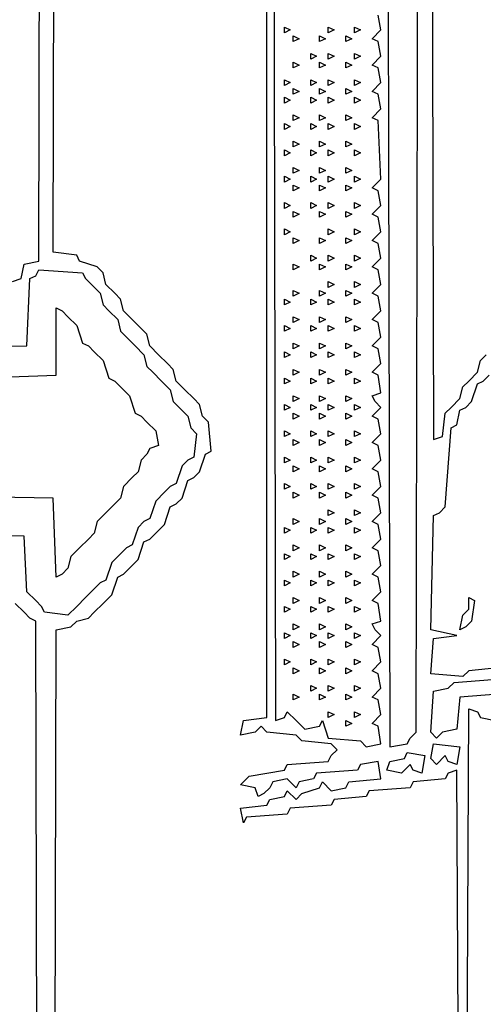
# Model space of a CAD drawing. Extents: x 25154 to 35737, y -4785 to 4584.
# Drawn here: x 35027 to 35047, y -2002 to -1960 of the extents above; entities that cross this region are included whole.
import ezdxf

# ---------------------------------------------------------------- set-up
doc = ezdxf.new("R2010")
doc.units = 0
doc.layers.add('実線', color=7, linetype='CONTINUOUS', lineweight=30)

msp = doc.modelspace()

# ---------------------------------------------------------------- linework, layer by layer
at = {"layer": '実線'}
for points in [[(35026.31, -1971.137), (35026.69, -1971.011), (35026.817, -1970.376), (35027.452, -1970.249), (35027.578, -1914.802), (35113.35, -1914.929), (35113.477, -1971.137), (35113.858, -1971.011), (35113.985, -1970.757), (35114.239, -1970.503), (35114.619, -1970.122), (35114.746, -1914.802), (35200.518, -1914.929), (35200.645, -1971.137), (35201.026, -1971.011), (35201.152, -1970.757), (35201.406, -1970.503), (35201.787, -1970.122), (35201.914, -1914.802), (35338.692, -1914.929)], [(35028.086, -2040.288), (35028.213, -1986.236), (35028.847, -1986.109), (35029.101, -1985.856), (35029.609, -1985.729), (35029.862, -1985.475), (35030.243, -1985.094), (35030.624, -1984.714), (35030.877, -1983.952), (35031.131, -1983.826), (35031.385, -1983.572), (35031.766, -1983.191), (35032.019, -1982.43), (35032.273, -1982.303), (35032.527, -1982.049), (35032.907, -1981.669), (35033.161, -1980.907), (35033.415, -1980.78), (35033.669, -1980.527), (35033.923, -1979.765), (35034.176, -1979.638), (35034.43, -1979.385), (35034.684, -1978.623), (35034.938, -1978.497), (35034.811, -1977.228), (35034.557, -1976.974), (35034.43, -1976.466), (35034.176, -1976.213), (35033.796, -1975.832), (35033.415, -1975.451), (35033.288, -1974.944), (35033.034, -1974.69), (35032.654, -1974.309), (35032.273, -1973.929), (35032.146, -1973.421), (35031.892, -1973.168), (35031.512, -1972.787), (35031.131, -1972.406), (35031.004, -1971.899), (35030.75, -1971.645), (35030.37, -1971.264), (35030.243, -1970.757), (35029.989, -1970.503), (35029.228, -1970.249), (35029.101, -1969.995), (35028.086, -1969.869), (35028.213, -1915.436)], [(35045.723, -2017.322), (35045.596, -1992.327), (35045.215, -1992.454), (35045.088, -1992.707), (35043.692, -1992.834), (35043.566, -1993.088), (35041.789, -1993.215), (35041.662, -1993.469), (35040.267, -1993.595), (35040.14, -1993.849), (35038.363, -1993.976), (35038.236, -1994.23), (35036.46, -1994.357), (35036.333, -1994.611), (35036.206, -1993.976), (35037.348, -1993.849), (35037.475, -1993.595), (35038.11, -1993.469), (35038.236, -1993.215), (35038.617, -1993.595), (35038.871, -1993.342), (35039.632, -1993.088), (35039.759, -1992.834), (35040.14, -1993.215), (35040.774, -1993.088), (35040.901, -1992.834), (35042.297, -1992.707), (35042.17, -1991.946), (35041.409, -1992.073), (35041.282, -1992.327), (35039.505, -1992.454), (35039.378, -1992.707), (35038.744, -1992.834), (35038.617, -1993.088), (35038.236, -1992.707), (35037.602, -1992.834), (35037.475, -1993.088), (35037.221, -1993.342), (35036.968, -1993.469), (35036.841, -1993.088), (35036.206, -1992.961), (35036.587, -1992.58), (35038.11, -1992.327), (35038.236, -1992.073), (35040.013, -1991.946), (35040.14, -1991.692), (35040.393, -1991.438), (35040.14, -1991.185), (35038.871, -1991.058), (35038.617, -1990.804), (35037.348, -1990.677), (35037.095, -1990.423), (35036.841, -1990.677), (35036.206, -1990.804), (35036.333, -1990.17), (35037.348, -1990.043), (35037.348, -1933.073)], [(35037.602, -1933.2), (35037.729, -1990.17), (35038.11, -1990.043), (35038.236, -1989.789), (35038.617, -1990.17), (35038.998, -1990.55), (35039.632, -1990.423), (35039.759, -1990.17), (35040.013, -1990.931), (35041.409, -1991.058), (35041.662, -1991.312), (35042.297, -1991.185), (35042.17, -1990.423), (35041.916, -1990.297), (35042.297, -1989.916), (35042.17, -1989.281), (35041.916, -1989.155), (35042.297, -1988.774), (35042.17, -1988.14), (35041.916, -1988.013), (35042.297, -1987.632), (35042.17, -1986.998), (35041.916, -1986.871), (35042.297, -1986.49), (35042.043, -1986.236), (35041.916, -1985.983), (35042.297, -1985.856), (35042.17, -1985.094), (35041.916, -1984.968), (35042.297, -1984.587), (35042.17, -1983.952), (35041.916, -1983.826), (35042.297, -1983.445), (35042.17, -1982.811), (35041.916, -1982.684), (35042.297, -1982.303), (35042.17, -1981.669), (35041.916, -1981.542), (35042.297, -1981.161), (35042.17, -1980.527), (35041.916, -1980.4), (35042.297, -1980.019), (35042.17, -1979.385), (35041.916, -1979.258), (35042.297, -1978.877), (35042.17, -1978.243), (35041.916, -1978.116), (35042.297, -1977.735), (35042.17, -1977.101), (35041.916, -1976.974), (35042.297, -1976.593), (35042.043, -1976.34), (35041.916, -1976.086), (35042.297, -1975.959), (35042.17, -1975.198), (35041.916, -1975.071), (35042.297, -1974.69), (35042.17, -1974.056), (35041.916, -1973.929), (35042.297, -1973.548), (35042.17, -1972.914), (35041.916, -1972.787), (35042.297, -1972.406), (35042.17, -1971.772), (35041.916, -1971.645), (35042.297, -1971.264), (35042.17, -1970.63), (35041.916, -1970.503), (35042.297, -1970.122), (35042.17, -1969.488), (35041.916, -1969.361), (35042.297, -1968.98), (35042.17, -1968.346), (35041.916, -1968.219), (35042.297, -1967.838), (35042.17, -1967.204), (35041.916, -1967.077), (35042.297, -1966.697), (35042.17, -1964.159), (35041.916, -1964.032), (35042.297, -1963.651), (35042.17, -1963.017), (35041.916, -1962.89), (35042.297, -1962.509), (35042.17, -1961.875), (35041.916, -1961.748), (35042.297, -1961.368), (35042.17, -1960.733), (35041.916, -1960.606), (35042.297, -1960.226), (35042.17, -1959.591)], [(35042.55, -1933.073), (35042.677, -1991.312), (35043.439, -1991.185), (35043.566, -1990.931), (35043.819, -1990.677), (35043.946, -1933.073)], [(35044.454, -1933.2), (35044.581, -1977.989), (35044.961, -1977.862), (35045.088, -1976.847), (35045.342, -1976.593), (35045.723, -1976.213), (35045.849, -1975.705), (35046.103, -1975.451), (35046.484, -1975.071), (35046.611, -1974.563), (35046.864, -1974.309)], [(35019.966, -1974.056), (35026.944, -1973.929), (35027.071, -1971.011), (35027.325, -1970.884), (35027.452, -1970.63), (35029.355, -1970.757), (35029.482, -1971.011), (35029.735, -1971.264), (35030.116, -1971.645), (35030.243, -1972.152), (35030.497, -1972.406), (35030.877, -1972.787), (35031.004, -1973.294), (35031.258, -1973.548), (35031.639, -1973.929), (35032.019, -1974.309), (35032.146, -1974.817), (35032.4, -1975.071), (35032.781, -1975.451), (35033.161, -1975.832), (35033.288, -1976.34), (35033.542, -1976.593), (35033.923, -1976.974), (35034.049, -1977.481), (35034.303, -1977.735), (35034.176, -1978.75), (35033.923, -1978.877), (35033.669, -1979.131), (35033.415, -1979.892), (35033.161, -1980.019), (35032.907, -1980.273), (35032.527, -1980.654), (35032.273, -1981.415), (35032.019, -1981.542), (35031.766, -1981.795), (35031.512, -1982.557), (35031.258, -1982.684), (35031.004, -1982.937), (35030.624, -1983.318), (35030.37, -1984.079), (35030.116, -1984.206), (35029.862, -1984.46), (35029.482, -1984.841), (35029.101, -1985.221), (35028.72, -1985.602), (35027.705, -1985.475), (35027.578, -1985.221), (35027.325, -1984.968), (35026.944, -1984.587), (35026.817, -1982.176), (35020.092, -1982.049)], [(35020.981, -1975.451), (35028.213, -1975.198), (35028.213, -1972.279), (35028.213, -1972.279), (35028.467, -1972.406), (35028.72, -1972.66), (35029.101, -1973.041), (35029.355, -1973.802), (35029.609, -1973.929), (35029.862, -1974.183), (35030.243, -1974.563), (35030.497, -1975.325), (35030.75, -1975.451), (35031.004, -1975.705), (35031.385, -1976.086), (35031.639, -1976.847), (35031.892, -1976.974), (35032.146, -1977.228), (35032.527, -1977.608), (35032.654, -1978.243), (35032.273, -1978.37), (35032.146, -1978.623), (35031.892, -1978.877), (35031.766, -1979.385), (35031.512, -1979.638), (35031.131, -1980.019), (35031.004, -1980.527), (35030.75, -1980.78), (35030.37, -1981.161), (35029.989, -1981.542), (35029.862, -1982.049), (35029.609, -1982.303), (35029.228, -1982.684), (35028.847, -1983.064), (35028.72, -1983.572), (35028.467, -1983.826), (35028.213, -1983.952), (35028.086, -1980.527), (35020.6, -1980.4)], [(35047.372, -1987.886), (35046.103, -1988.013), (35045.849, -1988.266), (35044.454, -1988.14), (35044.581, -1986.617), (35045.596, -1986.49), (35044.454, -1986.236), (35044.581, -1981.288), (35044.834, -1981.161), (35045.088, -1980.907), (35045.342, -1977.481), (35045.596, -1977.355), (35045.723, -1976.72), (35045.976, -1976.593), (35046.23, -1976.34), (35046.484, -1975.578), (35046.738, -1975.451), (35046.991, -1975.198)], [(35338.565, -2012.12), (35202.548, -2011.993), (35202.294, -2011.74), (35202.041, -2011.993), (35201.787, -2012.12), (35201.66, -1985.856), (35201.406, -1985.729), (35201.152, -1985.475), (35200.899, -1984.714), (35200.518, -1984.841), (35200.391, -2041.43), (35114.619, -2041.303), (35114.492, -1985.856), (35114.239, -1985.729), (35113.985, -1985.475), (35113.604, -1985.094), (35113.35, -1985.348), (35113.223, -2041.43), (35027.452, -2041.303), (35027.325, -1985.856), (35027.071, -1985.729), (35026.817, -1985.475), (35026.437, -1985.094)], [(35045.976, -2017.322), (35046.103, -1989.662), (35046.103, -1989.662), (35046.484, -1989.789), (35046.611, -1990.043), (35047.245, -1990.17)]]:
    msp.add_lwpolyline(points, dxfattribs=at)
for points in [[(35038.11, -1960.099), (35038.363, -1960.226), (35038.11, -1960.352)], [(35040.013, -1960.099), (35040.267, -1960.226), (35040.013, -1960.352)], [(35041.155, -1960.099), (35041.409, -1960.226), (35041.155, -1960.352)], [(35038.49, -1960.479), (35038.744, -1960.606), (35038.49, -1960.733)], [(35039.632, -1960.479), (35039.886, -1960.606), (35039.632, -1960.733)], [(35040.774, -1960.479), (35041.028, -1960.606), (35040.774, -1960.733)], [(35039.252, -1961.241), (35039.505, -1961.368), (35039.252, -1961.494)], [(35040.013, -1961.241), (35040.267, -1961.368), (35040.013, -1961.494)], [(35041.155, -1961.241), (35041.409, -1961.368), (35041.155, -1961.494)], [(35038.49, -1961.621), (35038.744, -1961.748), (35038.49, -1961.875)], [(35039.632, -1961.621), (35039.886, -1961.748), (35039.632, -1961.875)], [(35040.774, -1961.621), (35041.028, -1961.748), (35040.774, -1961.875)], [(35038.11, -1962.383), (35038.363, -1962.509), (35038.11, -1962.636)], [(35039.252, -1962.383), (35039.505, -1962.509), (35039.252, -1962.636)], [(35040.013, -1962.383), (35040.267, -1962.509), (35040.013, -1962.636)], [(35041.155, -1962.383), (35041.409, -1962.509), (35041.155, -1962.636)], [(35038.11, -1963.144), (35038.363, -1963.271), (35038.11, -1963.398)], [(35038.49, -1962.763), (35038.744, -1962.89), (35038.49, -1963.017)], [(35039.252, -1963.144), (35039.505, -1963.271), (35039.252, -1963.398)], [(35039.632, -1962.763), (35039.886, -1962.89), (35039.632, -1963.017)], [(35040.013, -1963.144), (35040.267, -1963.271), (35040.013, -1963.398)], [(35040.774, -1962.763), (35041.028, -1962.89), (35040.774, -1963.017)], [(35041.155, -1963.144), (35041.409, -1963.271), (35041.155, -1963.398)], [(35038.49, -1963.905), (35038.744, -1964.032), (35038.49, -1964.159)], [(35039.632, -1963.905), (35039.886, -1964.032), (35039.632, -1964.159)], [(35040.774, -1963.905), (35041.028, -1964.032), (35040.774, -1964.159)], [(35038.11, -1964.286), (35038.363, -1964.413), (35038.11, -1964.54)], [(35039.252, -1964.286), (35039.505, -1964.413), (35039.252, -1964.54)], [(35040.013, -1964.286), (35040.267, -1964.413), (35040.013, -1964.54)], [(35041.155, -1964.286), (35041.409, -1964.413), (35041.155, -1964.54)], [(35038.49, -1965.047), (35038.744, -1965.174), (35038.49, -1965.301)], [(35039.632, -1965.047), (35039.886, -1965.174), (35039.632, -1965.301)], [(35040.774, -1965.047), (35041.028, -1965.174), (35040.774, -1965.301)], [(35038.11, -1965.428), (35038.363, -1965.555), (35038.11, -1965.682)], [(35039.252, -1965.428), (35039.505, -1965.555), (35039.252, -1965.682)], [(35040.013, -1965.428), (35040.267, -1965.555), (35040.013, -1965.682)], [(35041.155, -1965.428), (35041.409, -1965.555), (35041.155, -1965.682)], [(35038.49, -1966.189), (35038.744, -1966.316), (35038.49, -1966.443)], [(35039.632, -1966.189), (35039.886, -1966.316), (35039.632, -1966.443)], [(35040.774, -1966.189), (35041.028, -1966.316), (35040.774, -1966.443)], [(35038.11, -1966.57), (35038.363, -1966.697), (35038.11, -1966.823)], [(35038.49, -1966.95), (35038.744, -1967.077), (35038.49, -1967.204)], [(35039.252, -1966.57), (35039.505, -1966.697), (35039.252, -1966.823)], [(35039.632, -1966.95), (35039.886, -1967.077), (35039.632, -1967.204)], [(35040.013, -1966.57), (35040.267, -1966.697), (35040.013, -1966.823)], [(35040.774, -1966.95), (35041.028, -1967.077), (35040.774, -1967.204)], [(35041.155, -1966.57), (35041.409, -1966.697), (35041.155, -1966.823)], [(35038.11, -1967.712), (35038.363, -1967.838), (35038.11, -1967.965)], [(35039.252, -1967.712), (35039.505, -1967.838), (35039.252, -1967.965)], [(35040.013, -1967.712), (35040.267, -1967.838), (35040.013, -1967.965)], [(35041.155, -1967.712), (35041.409, -1967.838), (35041.155, -1967.965)], [(35038.49, -1968.092), (35038.744, -1968.219), (35038.49, -1968.346)], [(35039.632, -1968.092), (35039.886, -1968.219), (35039.632, -1968.346)], [(35040.774, -1968.092), (35041.028, -1968.219), (35040.774, -1968.346)], [(35038.11, -1968.854), (35038.363, -1968.98), (35038.11, -1969.107)], [(35040.013, -1968.854), (35040.267, -1968.98), (35040.013, -1969.107)], [(35041.155, -1968.854), (35041.409, -1968.98), (35041.155, -1969.107)], [(35038.49, -1969.234), (35038.744, -1969.361), (35038.49, -1969.488)], [(35039.632, -1969.234), (35039.886, -1969.361), (35039.632, -1969.488)], [(35040.774, -1969.234), (35041.028, -1969.361), (35040.774, -1969.488)], [(35038.49, -1970.376), (35038.744, -1970.503), (35038.49, -1970.63)], [(35039.252, -1969.995), (35039.505, -1970.122), (35039.252, -1970.249)], [(35039.632, -1970.376), (35039.886, -1970.503), (35039.632, -1970.63)], [(35040.013, -1969.995), (35040.267, -1970.122), (35040.013, -1970.249)], [(35040.774, -1970.376), (35041.028, -1970.503), (35040.774, -1970.63)], [(35041.155, -1969.995), (35041.409, -1970.122), (35041.155, -1970.249)], [(35040.013, -1971.137), (35040.267, -1971.264), (35040.013, -1971.391)], [(35041.155, -1971.137), (35041.409, -1971.264), (35041.155, -1971.391)], [(35038.49, -1971.518), (35038.744, -1971.645), (35038.49, -1971.772)], [(35039.632, -1971.518), (35039.886, -1971.645), (35039.632, -1971.772)], [(35040.774, -1971.518), (35041.028, -1971.645), (35040.774, -1971.772)], [(35038.11, -1971.899), (35038.363, -1972.026), (35038.11, -1972.152)], [(35039.252, -1971.899), (35039.505, -1972.026), (35039.252, -1972.152)], [(35040.013, -1971.899), (35040.267, -1972.026), (35040.013, -1972.152)], [(35041.155, -1971.899), (35041.409, -1972.026), (35041.155, -1972.152)], [(35038.49, -1972.66), (35038.744, -1972.787), (35038.49, -1972.914)], [(35039.632, -1972.66), (35039.886, -1972.787), (35039.632, -1972.914)], [(35040.774, -1972.66), (35041.028, -1972.787), (35040.774, -1972.914)], [(35038.11, -1973.041), (35038.363, -1973.168), (35038.11, -1973.294)], [(35039.252, -1973.041), (35039.505, -1973.168), (35039.252, -1973.294)], [(35040.013, -1973.041), (35040.267, -1973.168), (35040.013, -1973.294)], [(35041.155, -1973.041), (35041.409, -1973.168), (35041.155, -1973.294)], [(35038.49, -1973.802), (35038.744, -1973.929), (35038.49, -1974.056)], [(35039.632, -1973.802), (35039.886, -1973.929), (35039.632, -1974.056)], [(35040.774, -1973.802), (35041.028, -1973.929), (35040.774, -1974.056)], [(35038.11, -1974.183), (35038.363, -1974.309), (35038.11, -1974.436)], [(35039.252, -1974.183), (35039.505, -1974.309), (35039.252, -1974.436)], [(35040.013, -1974.183), (35040.267, -1974.309), (35040.013, -1974.436)], [(35041.155, -1974.183), (35041.409, -1974.309), (35041.155, -1974.436)], [(35038.49, -1974.944), (35038.744, -1975.071), (35038.49, -1975.198)], [(35039.632, -1974.944), (35039.886, -1975.071), (35039.632, -1975.198)], [(35040.774, -1974.944), (35041.028, -1975.071), (35040.774, -1975.198)], [(35038.11, -1975.325), (35038.363, -1975.451), (35038.11, -1975.578)], [(35039.252, -1975.325), (35039.505, -1975.451), (35039.252, -1975.578)], [(35040.013, -1975.325), (35040.267, -1975.451), (35040.013, -1975.578)], [(35041.155, -1975.325), (35041.409, -1975.451), (35041.155, -1975.578)], [(35038.49, -1976.086), (35038.744, -1976.213), (35038.49, -1976.34)], [(35039.632, -1976.086), (35039.886, -1976.213), (35039.632, -1976.34)], [(35040.774, -1976.086), (35041.028, -1976.213), (35040.774, -1976.34)], [(35038.11, -1976.466), (35038.363, -1976.593), (35038.11, -1976.72)], [(35039.252, -1976.466), (35039.505, -1976.593), (35039.252, -1976.72)], [(35040.013, -1976.466), (35040.267, -1976.593), (35040.013, -1976.72)], [(35041.155, -1976.466), (35041.409, -1976.593), (35041.155, -1976.72)], [(35038.49, -1976.847), (35038.744, -1976.974), (35038.49, -1977.101)], [(35039.632, -1976.847), (35039.886, -1976.974), (35039.632, -1977.101)], [(35040.774, -1976.847), (35041.028, -1976.974), (35040.774, -1977.101)], [(35038.11, -1977.608), (35038.363, -1977.735), (35038.11, -1977.862)], [(35039.252, -1977.608), (35039.505, -1977.735), (35039.252, -1977.862)], [(35040.013, -1977.608), (35040.267, -1977.735), (35040.013, -1977.862)], [(35041.155, -1977.608), (35041.409, -1977.735), (35041.155, -1977.862)], [(35038.49, -1977.989), (35038.744, -1978.116), (35038.49, -1978.243)], [(35039.632, -1977.989), (35039.886, -1978.116), (35039.632, -1978.243)], [(35040.774, -1977.989), (35041.028, -1978.116), (35040.774, -1978.243)], [(35038.11, -1978.75), (35038.363, -1978.877), (35038.11, -1979.004)], [(35039.252, -1978.75), (35039.505, -1978.877), (35039.252, -1979.004)], [(35040.013, -1978.75), (35040.267, -1978.877), (35040.013, -1979.004)], [(35041.155, -1978.75), (35041.409, -1978.877), (35041.155, -1979.004)], [(35038.49, -1979.131), (35038.744, -1979.258), (35038.49, -1979.385)], [(35039.632, -1979.131), (35039.886, -1979.258), (35039.632, -1979.385)], [(35040.774, -1979.131), (35041.028, -1979.258), (35040.774, -1979.385)], [(35038.11, -1979.892), (35038.363, -1980.019), (35038.11, -1980.146)], [(35039.252, -1979.892), (35039.505, -1980.019), (35039.252, -1980.146)], [(35040.013, -1979.892), (35040.267, -1980.019), (35040.013, -1980.146)], [(35041.155, -1979.892), (35041.409, -1980.019), (35041.155, -1980.146)], [(35038.49, -1980.273), (35038.744, -1980.4), (35038.49, -1980.527)], [(35039.632, -1980.273), (35039.886, -1980.4), (35039.632, -1980.527)], [(35040.774, -1980.273), (35041.028, -1980.4), (35040.774, -1980.527)], [(35040.013, -1981.034), (35040.267, -1981.161), (35040.013, -1981.288)], [(35041.155, -1981.034), (35041.409, -1981.161), (35041.155, -1981.288)], [(35038.49, -1981.415), (35038.744, -1981.542), (35038.49, -1981.669)], [(35039.632, -1981.415), (35039.886, -1981.542), (35039.632, -1981.669)], [(35040.774, -1981.415), (35041.028, -1981.542), (35040.774, -1981.669)], [(35038.11, -1981.795), (35038.363, -1981.922), (35038.11, -1982.049)], [(35039.252, -1981.795), (35039.505, -1981.922), (35039.252, -1982.049)], [(35040.013, -1981.795), (35040.267, -1981.922), (35040.013, -1982.049)], [(35041.155, -1981.795), (35041.409, -1981.922), (35041.155, -1982.049)], [(35038.49, -1982.557), (35038.744, -1982.684), (35038.49, -1982.811)], [(35039.632, -1982.557), (35039.886, -1982.684), (35039.632, -1982.811)], [(35040.774, -1982.557), (35041.028, -1982.684), (35040.774, -1982.811)], [(35038.11, -1982.937), (35038.363, -1983.064), (35038.11, -1983.191)], [(35039.252, -1982.937), (35039.505, -1983.064), (35039.252, -1983.191)], [(35040.013, -1982.937), (35040.267, -1983.064), (35040.013, -1983.191)], [(35041.155, -1982.937), (35041.409, -1983.064), (35041.155, -1983.191)], [(35038.49, -1983.699), (35038.744, -1983.826), (35038.49, -1983.952)], [(35039.632, -1983.699), (35039.886, -1983.826), (35039.632, -1983.952)], [(35040.774, -1983.699), (35041.028, -1983.826), (35040.774, -1983.952)], [(35038.11, -1984.079), (35038.363, -1984.206), (35038.11, -1984.333)], [(35039.252, -1984.079), (35039.505, -1984.206), (35039.252, -1984.333)], [(35040.013, -1984.079), (35040.267, -1984.206), (35040.013, -1984.333)], [(35041.155, -1984.079), (35041.409, -1984.206), (35041.155, -1984.333)], [(35038.49, -1984.841), (35038.744, -1984.968), (35038.49, -1985.094)], [(35039.632, -1984.841), (35039.886, -1984.968), (35039.632, -1985.094)], [(35040.774, -1984.841), (35041.028, -1984.968), (35040.774, -1985.094)], [(35046.103, -1984.841), (35046.357, -1984.968), (35046.23, -1985.856), (35045.976, -1986.109), (35045.723, -1986.236), (35045.849, -1985.602), (35046.103, -1985.348), (35046.103, -1984.841)], [(35038.11, -1985.221), (35038.363, -1985.348), (35038.11, -1985.475)], [(35039.252, -1985.221), (35039.505, -1985.348), (35039.252, -1985.475)], [(35040.013, -1985.221), (35040.267, -1985.348), (35040.013, -1985.475)], [(35041.155, -1985.221), (35041.409, -1985.348), (35041.155, -1985.475)], [(35038.49, -1985.983), (35038.744, -1986.109), (35038.49, -1986.236)], [(35039.632, -1985.983), (35039.886, -1986.109), (35039.632, -1986.236)], [(35040.774, -1985.983), (35041.028, -1986.109), (35040.774, -1986.236)], [(35038.11, -1986.363), (35038.363, -1986.49), (35038.11, -1986.617)], [(35039.252, -1986.363), (35039.505, -1986.49), (35039.252, -1986.617)], [(35040.013, -1986.363), (35040.267, -1986.49), (35040.013, -1986.617)], [(35041.155, -1986.363), (35041.409, -1986.49), (35041.155, -1986.617)], [(35038.49, -1986.744), (35038.744, -1986.871), (35038.49, -1986.998)], [(35039.632, -1986.744), (35039.886, -1986.871), (35039.632, -1986.998)], [(35040.774, -1986.744), (35041.028, -1986.871), (35040.774, -1986.998)], [(35038.11, -1987.505), (35038.363, -1987.632), (35038.11, -1987.759)], [(35038.49, -1987.886), (35038.744, -1988.013), (35038.49, -1988.14)], [(35039.252, -1987.505), (35039.505, -1987.632), (35039.252, -1987.759)], [(35039.632, -1987.886), (35039.886, -1988.013), (35039.632, -1988.14)], [(35040.013, -1987.505), (35040.267, -1987.632), (35040.013, -1987.759)], [(35040.774, -1987.886), (35041.028, -1988.013), (35040.774, -1988.14)], [(35041.155, -1987.505), (35041.409, -1987.632), (35041.155, -1987.759)], [(35047.245, -1988.14), (35048.387, -1988.266), (35048.26, -1988.647), (35047.626, -1988.774), (35047.372, -1989.028), (35045.723, -1989.155), (35045.596, -1990.55), (35044.961, -1990.677), (35044.707, -1990.931), (35044.454, -1990.677), (35044.581, -1988.901), (35045.215, -1988.774), (35045.469, -1988.52), (35047.118, -1988.393)], [(35039.252, -1988.647), (35039.505, -1988.774), (35039.252, -1988.901)], [(35040.013, -1988.647), (35040.267, -1988.774), (35040.013, -1988.901)], [(35041.155, -1988.647), (35041.409, -1988.774), (35041.155, -1988.901)], [(35038.49, -1989.028), (35038.744, -1989.155), (35038.49, -1989.281)], [(35039.632, -1989.028), (35039.886, -1989.155), (35039.632, -1989.281)], [(35040.774, -1989.028), (35041.028, -1989.155), (35040.774, -1989.281)], [(35040.013, -1989.789), (35040.267, -1989.916), (35040.013, -1990.043)], [(35041.155, -1989.789), (35041.409, -1989.916), (35041.155, -1990.043)], [(35040.774, -1990.17), (35041.028, -1990.297), (35040.774, -1990.423)], [(35044.581, -1991.185), (35045.723, -1991.312), (35045.596, -1992.073), (35045.215, -1991.946), (35045.088, -1991.692), (35044.707, -1992.073), (35044.454, -1991.819), (35044.581, -1991.185)], [(35043.439, -1991.565), (35044.2, -1991.692), (35044.073, -1992.454), (35043.692, -1992.327), (35043.566, -1992.073), (35043.185, -1992.454), (35042.55, -1992.327), (35042.677, -1991.946), (35043.312, -1991.819)]]:
    msp.add_lwpolyline(points, close=True, dxfattribs=at)

doc.saveas('drawing.dxf')
